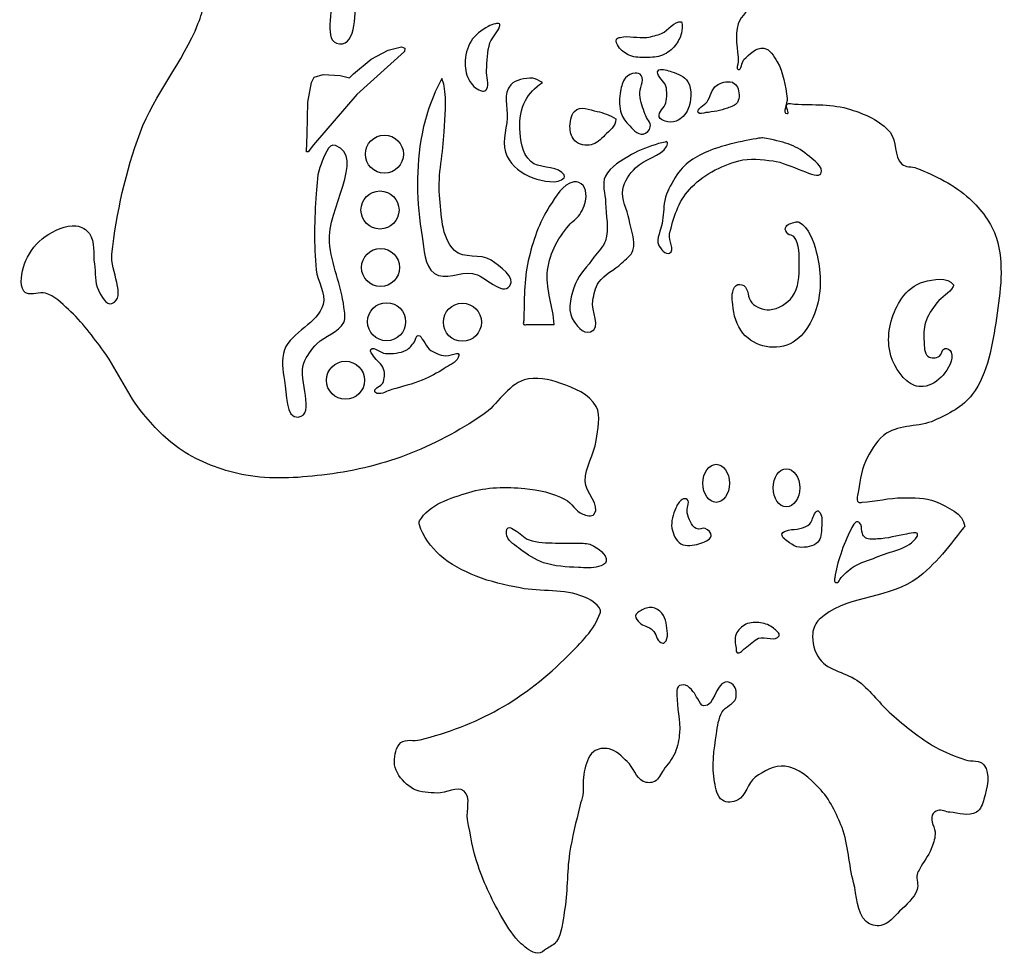
# Model space of a CAD drawing. Extents: x 583 to 1042, y -884 to -56.
# Drawn here: x 736 to 1042, y -884 to -594 of the extents above; entities that cross this region are included whole.
import ezdxf

# ---------------------------------------------------------------- set-up
doc = ezdxf.new("R2010")
doc.units = 0
doc.layers.add('LAYER_1', color=7, linetype='CONTINUOUS')

msp = doc.modelspace()

# ---------------------------------------------------------------- linework, layer by layer
at = {"layer": 'LAYER_1', "color": 250}
msp.add_lwpolyline([(855.69, -603.77), (840.94, -617.19), (827.4, -632.83), (825.79, -635.02), (825.2, -635.02), (825.46, -629.57), (825.7, -619.62), (826.78, -613.49), (827.58, -611.75), (830.43, -610.99), (835.73, -611.29), (838.59, -612.05), (839.84, -610.8), (845.32, -606.16), (850.66, -603.45), (854.84, -602.39), (855.82, -602.83), (855.69, -603.77)], dxfattribs=at)
for points, knots in [([(860.59, -817.94), (858.64, -818.45), (856.15, -817.49), (854.6, -818.78), (852.99, -820.13), (852.67, -822.67), (852.61, -824.77), (852.57, -825.95), (852.93, -827.18), (853.52, -828.2), (854.71, -830.25), (856.45, -832.13), (858.55, -833.22), (860.75, -834.36), (863.4, -834.37), (865.87, -834.49), (868.67, -834.63), (872.1, -832.11), (874.26, -833.89), (876.54, -835.77), (874.84, -839.79), (875.35, -842.7), (876.19, -847.52), (877.02, -852.4), (878.6, -857.04), (880.57, -862.78), (883.21, -868.33), (886.31, -873.55), (887.95, -876.32), (889.65, -879.18), (892.05, -881.32), (893.52, -882.64), (895.21, -884.22), (897.18, -884.28), (898.2, -884.31), (899.06, -883.44), (899.93, -882.91), (901.01, -882.24), (902.27, -881.68), (902.98, -880.63), (904.75, -878.02), (904.88, -874.59), (905.43, -871.49), (906.5, -865.46), (906.16, -859.23), (907.08, -853.19), (907.84, -848.24), (909.09, -843.37), (910.26, -838.51), (910.54, -837.36), (910.99, -836.25), (911.18, -835.08), (911.57, -832.7), (911.03, -830.19), (911.62, -827.86), (912.19, -825.63), (912.71, -823.01), (914.53, -821.61), (915.83, -820.6), (917.77, -820.37), (919.37, -820.73), (921.61, -821.22), (923.33, -823.12), (925.01, -824.69), (926.94, -826.49), (927.62, -829.72), (930, -830.85), (931.07, -831.36), (932.49, -831.38), (933.55, -830.85), (934.88, -830.2), (935.39, -828.52), (936.26, -827.31), (937.51, -825.56), (939.01, -823.93), (939.87, -821.95), (940.71, -819.99), (941.11, -817.83), (941.27, -815.7), (941.57, -811.82), (940.36, -807.94), (940.46, -804.05), (940.49, -803.16), (940.18, -802.05), (940.79, -801.4), (941.33, -800.81), (942.37, -800.74), (943.14, -800.94), (944.11, -801.18), (944.79, -802.09), (945.45, -802.83), (946.07, -803.53), (946.42, -804.44), (946.97, -805.18), (947.55, -805.96), (947.9, -807.38), (948.87, -807.39), (952.18, -807.42), (952.27, -800.82), (955.47, -799.96), (956.31, -799.74), (957.38, -800.13), (957.95, -800.79), (958.89, -801.87), (959.17, -803.65), (958.74, -805.02), (958.16, -806.9), (955.54, -807.49), (954.56, -809.2), (953.38, -811.25), (953.07, -813.72), (952.72, -816.06), (951.98, -821), (951.25, -826.15), (952.17, -831.06), (952.54, -833.07), (952.88, -835.58), (954.59, -836.7), (955.91, -837.57), (957.91, -837.4), (959.32, -836.7), (962.02, -835.37), (962.41, -831.33), (964.83, -829.55), (967.46, -827.6), (970.79, -825.76), (974.05, -826.11), (978.23, -826.55), (981.79, -829.88), (984.69, -832.93), (987.96, -836.35), (990.11, -840.81), (991.8, -845.23), (993.87, -850.65), (993.88, -856.69), (995.38, -862.29), (996.47, -866.4), (996.25, -871.5), (999.33, -874.42), (1000.48, -875.5), (1002.36, -875.95), (1003.91, -875.64), (1006.28, -875.17), (1007.95, -872.92), (1009.69, -871.24), (1011.77, -869.22), (1014.21, -867.21), (1015.18, -864.48), (1015.71, -863), (1014.84, -861.29), (1015.18, -859.75), (1015.32, -859.12), (1015.7, -858.58), (1015.99, -858.01), (1017.08, -855.91), (1018.64, -854.04), (1019.54, -851.86), (1020.15, -850.4), (1020.68, -848.86), (1020.77, -847.28), (1020.88, -845.29), (1019.16, -843.21), (1019.89, -841.34), (1020.16, -840.64), (1020.92, -840.11), (1021.65, -839.91), (1022.83, -839.58), (1024.07, -840.34), (1025.3, -840.43), (1028.05, -840.63), (1031.19, -841.81), (1033.58, -840.43), (1034.95, -839.64), (1035.54, -837.85), (1035.95, -836.33), (1036.87, -832.9), (1038.11, -828.49), (1035.95, -825.68), (1034.75, -824.11), (1032.1, -824.78), (1030.23, -824.14), (1027.04, -823.04), (1023.81, -821.87), (1020.88, -820.18), (1015.94, -817.34), (1011.48, -813.65), (1007.17, -809.92), (1003.6, -806.82), (1000.88, -802.75), (997.13, -799.87), (993.38, -796.99), (987.71, -796.52), (984.83, -792.77), (983.15, -790.58), (982.43, -787.52), (982.68, -784.77), (982.83, -783.18), (983.58, -781.54), (984.74, -780.44), (992.29, -773.31), (1004.79, -774.15), (1013.63, -768.68), (1016.8, -766.72), (1019.44, -763.98), (1022.03, -761.29), (1024.79, -758.42), (1027.05, -755.08), (1029.58, -752), (1029.71, -751.84), (1029.99, -751.73), (1029.97, -751.53), (1029.62, -747.58), (1024.53, -745.41), (1020.89, -743.83), (1017.73, -742.45), (1014.07, -742.64), (1010.62, -742.63), (1006.42, -742.61), (1002.28, -743.77), (998.09, -744), (997.69, -744.02), (997.18, -744.28), (996.9, -744), (996.07, -743.16), (996.75, -741.62), (996.9, -740.45), (997.37, -736.93), (998.07, -733.33), (999.66, -730.16), (1001.1, -727.28), (1002.94, -724.34), (1005.62, -722.57), (1009.89, -719.75), (1015.82, -720.72), (1020.48, -718.59), (1024.81, -716.6), (1029.46, -714.35), (1032.31, -710.52), (1037.26, -703.86), (1038.56, -694.95), (1039.83, -686.74), (1041.1, -678.56), (1042.28, -669.79), (1039.83, -661.88), (1038.37, -657.13), (1035.06, -652.94), (1031.41, -649.56), (1026.79, -645.28), (1020.84, -642.51), (1015.01, -640.09), (1013.55, -639.49), (1011.6, -639.93), (1010.44, -638.87), (1007.83, -636.49), (1009.02, -631.64), (1006.74, -628.94), (1003.69, -625.33), (998.95, -623.28), (994.44, -621.84), (988.9, -620.07), (982.87, -620.47), (977.07, -620.19), (976.28, -620.15), (975.26, -619.63), (974.7, -620.19), (974, -620.89), (975.68, -623.15), (974.7, -623.15), (973.12, -623.15), (974.9, -619.98), (974.7, -618.42), (974.18, -614.51), (973.61, -610.39), (971.63, -606.98), (970.65, -605.27), (969.4, -603.05), (967.45, -602.8), (965.1, -602.49), (962.97, -604.67), (961.3, -606.35), (960.46, -607.18), (960.66, -609.73), (959.52, -609.42), (958.76, -609.22), (959.52, -607.84), (959.52, -607.05), (959.52, -603.11), (958.2, -598.93), (959.52, -595.22), (961.41, -589.89), (969.04, -587.57), (970.21, -582.04), (970.95, -578.57), (969.62, -574.56), (967.46, -571.75), (964.58, -568), (957.64, -568.67), (955.16, -564.65), (950.15, -556.54), (952.06, -545.51), (953.48, -536.09), (954.38, -530.07), (957.44, -524.55), (959.86, -518.96), (962.81, -512.13), (969.03, -506.34), (969.76, -498.95), (969.95, -497.04), (969.85, -494.67), (968.81, -493.06), (968.81, -493.06), (938.42, -493.06), (938.42, -493.06), (938.42, -493.06), (938.42, -486.27), (938.42, -486.27), (938.42, -486.27), (822.1, -486.27), (822.1, -486.27), (822.1, -486.27), (822.1, -493.06), (822.1, -493.06), (822.1, -493.06), (792.67, -493.06), (792.67, -493.06), (791.73, -495.53), (791.29, -498.23), (791.1, -500.85), (790.82, -504.7), (790.8, -508.89), (792.48, -512.36), (793.17, -513.78), (795.26, -514.24), (795.83, -515.71), (797.69, -520.46), (795.63, -525.92), (795.26, -531.01), (794.35, -543.4), (791.26, -555.67), (791.23, -568.09), (791.21, -574.88), (793.87, -581.61), (793.33, -588.38), (793.15, -590.73), (792.36, -593.04), (791.49, -595.24), (786.81, -607.12), (777.97, -617.14), (773.49, -629.1), (768.96, -641.18), (766.18, -654.01), (764.7, -666.83), (764.12, -671.92), (769.44, -680.26), (764.7, -682.22), (762.88, -682.97), (761.41, -679.79), (760.52, -678.03), (759.28, -675.59), (759.71, -672.62), (759.28, -669.91), (758.78, -666.76), (759.55, -663.08), (757.74, -660.45), (756.84, -659.15), (755.21, -658.23), (753.64, -658.08), (750.26, -657.75), (746.78, -659.44), (744.01, -661.38), (741.39, -663.22), (739.23, -665.91), (737.98, -668.85), (736.84, -671.53), (736.04, -674.75), (736.88, -677.54), (737.06, -678.15), (737.54, -678.71), (738.12, -678.98), (739.91, -679.8), (742.16, -678.38), (744.04, -678.98), (746.82, -679.86), (749.04, -682.06), (751.19, -684.04), (755.38, -687.9), (758.83, -692.54), (762.2, -697.14), (766.73, -703.34), (769.6, -710.73), (774.53, -716.62), (778.28, -721.12), (782.5, -725.44), (787.49, -728.51), (793.2, -732.01), (799.74, -734.38), (806.33, -735.58), (814.09, -736.99), (822.18, -736.49), (830.01, -735.58), (838.9, -734.54), (847.78, -732.52), (856.15, -729.39), (864.58, -726.23), (872.6, -721.84), (880.06, -716.83), (884.72, -713.7), (887.61, -707.67), (892.96, -705.99), (896.58, -704.86), (900.73, -705.78), (904.31, -707.03), (908.44, -708.46), (913.22, -710.35), (915.3, -714.19), (916.99, -717.31), (915.77, -721.33), (915.3, -724.85), (914.74, -729.15), (911.93, -733.09), (911.93, -737.43), (911.93, -740.97), (916.85, -744.9), (914.69, -747.72), (913.97, -748.66), (912.25, -748.12), (911.14, -747.72), (908.91, -746.9), (907.8, -744.21), (905.69, -743.11), (901.85, -741.1), (897.43, -740.15), (893.11, -739.74), (887.34, -739.18), (881.29, -739.26), (875.74, -740.96), (870.09, -742.69), (863.32, -744.72), (860.37, -749.84), (860.17, -750.18), (860.25, -750.64), (860.37, -751.02), (861.47, -754.66), (863.96, -757.9), (866.74, -760.49), (869.9, -763.45), (874.01, -765.34), (878.01, -767), (882.38, -768.81), (887.1, -769.74), (891.73, -770.68), (898.23, -771.99), (905.34, -770.85), (911.46, -773.41), (913.44, -774.24), (915.62, -775.41), (916.57, -777.33), (916.74, -777.69), (916.69, -778.14), (916.57, -778.52), (914.82, -783.74), (910.46, -787.8), (906.59, -791.71), (900.2, -798.18), (892.91, -803.94), (885, -808.42), (877.41, -812.72), (869.03, -815.73), (860.59, -817.94)], [0, 0, 0, 0, 1, 1, 1, 2, 2, 2, 3, 3, 3, 4, 4, 4, 5, 5, 5, 6, 6, 6, 7, 7, 7, 8, 8, 8, 9, 9, 9, 10, 10, 10, 11, 11, 11, 12, 12, 12, 13, 13, 13, 14, 14, 14, 15, 15, 15, 16, 16, 16, 17, 17, 17, 18, 18, 18, 19, 19, 19, 20, 20, 20, 21, 21, 21, 22, 22, 22, 23, 23, 23, 24, 24, 24, 25, 25, 25, 26, 26, 26, 27, 27, 27, 28, 28, 28, 29, 29, 29, 30, 30, 30, 31, 31, 31, 32, 32, 32, 33, 33, 33, 34, 34, 34, 35, 35, 35, 36, 36, 36, 37, 37, 37, 38, 38, 38, 39, 39, 39, 40, 40, 40, 41, 41, 41, 42, 42, 42, 43, 43, 43, 44, 44, 44, 45, 45, 45, 46, 46, 46, 47, 47, 47, 48, 48, 48, 49, 49, 49, 50, 50, 50, 51, 51, 51, 52, 52, 52, 53, 53, 53, 54, 54, 54, 55, 55, 55, 56, 56, 56, 57, 57, 57, 58, 58, 58, 59, 59, 59, 60, 60, 60, 61, 61, 61, 62, 62, 62, 63, 63, 63, 64, 64, 64, 65, 65, 65, 66, 66, 66, 67, 67, 67, 68, 68, 68, 69, 69, 69, 70, 70, 70, 71, 71, 71, 72, 72, 72, 73, 73, 73, 74, 74, 74, 75, 75, 75, 76, 76, 76, 77, 77, 77, 78, 78, 78, 79, 79, 79, 80, 80, 80, 81, 81, 81, 82, 82, 82, 83, 83, 83, 84, 84, 84, 85, 85, 85, 86, 86, 86, 87, 87, 87, 88, 88, 88, 89, 89, 89, 90, 90, 90, 91, 91, 91, 92, 92, 92, 93, 93, 93, 94, 94, 94, 95, 95, 95, 96, 96, 96, 97, 97, 97, 98, 98, 98, 99, 99, 99, 100, 100, 100, 101, 101, 101, 102, 102, 102, 103, 103, 103, 104, 104, 104, 105, 105, 105, 106, 106, 106, 107, 107, 107, 108, 108, 108, 109, 109, 109, 110, 110, 110, 111, 111, 111, 112, 112, 112, 113, 113, 113, 114, 114, 114, 115, 115, 115, 116, 116, 116, 117, 117, 117, 118, 118, 118, 119, 119, 119, 120, 120, 120, 121, 121, 121, 122, 122, 122, 123, 123, 123, 124, 124, 124, 125, 125, 125, 126, 126, 126, 127, 127, 127, 128, 128, 128, 129, 129, 129, 130, 130, 130, 131, 131, 131, 132, 132, 132, 133, 133, 133, 134, 134, 134, 135, 135, 135, 136, 136, 136, 137, 137, 137, 138, 138, 138, 139, 139, 139, 140, 140, 140, 141, 141, 141, 142, 142, 142, 143, 143, 143, 144, 144, 144, 145, 145, 145, 146, 146, 146, 147, 147, 147, 148, 148, 148, 149, 149, 149, 150, 150, 150, 151, 151, 151, 152, 152, 152, 153, 153, 153, 154, 154, 154, 155, 155, 155, 156, 156, 156, 156]), ([(840.84, -542.31), (839.51, -551.33), (838.93, -560.36), (839.12, -569.4), (839.23, -574.87), (841.45, -580.3), (840.84, -585.74), (840.22, -591.23), (840.97, -601.86), (835.46, -601.43), (830.17, -601.03), (833.82, -590.92), (832.67, -585.74), (831.56, -580.74), (828.94, -575.99), (828.69, -570.87), (828.42, -565.38), (829.99, -559.89), (831.38, -554.56), (832.82, -549.04), (833.98, -543.16), (837.18, -538.44), (838.02, -537.21), (839.01, -536.24), (839.61, -536.94), (840.9, -538.43), (840.84, -539.94), (840.84, -542.31)], [0, 0, 0, 0, 1, 1, 1, 2, 2, 2, 3, 3, 3, 4, 4, 4, 5, 5, 5, 6, 6, 6, 7, 7, 7, 8, 8, 8, 9, 9, 9, 9]), ([(885.27, -596.03), (884.76, -597.94), (882.94, -599.29), (882.31, -601.16), (881.39, -603.87), (881.4, -606.83), (881.22, -609.68), (881.09, -611.65), (882.31, -613.96), (881.22, -615.6), (880.97, -615.97), (880.42, -616.17), (879.98, -616.11), (878.38, -615.91), (877.01, -614.54), (876.11, -613.21), (875, -611.57), (874.58, -609.46), (874.58, -607.49), (874.58, -605.12), (875.16, -602.63), (876.41, -600.63), (877.66, -598.64), (879.72, -597.22), (881.74, -596.03), (882.44, -595.62), (883.23, -595.35), (884.03, -595.21), (884.43, -595.14), (884.97, -594.92), (885.27, -595.21), (885.46, -595.4), (885.34, -595.77), (885.27, -596.03)], [0, 0, 0, 0, 1, 1, 1, 2, 2, 2, 3, 3, 3, 4, 4, 4, 5, 5, 5, 6, 6, 6, 7, 7, 7, 8, 8, 8, 9, 9, 9, 10, 10, 10, 11, 11, 11, 11]), ([(941.84, -594.64), (939.52, -594.18), (937.87, -597.28), (935.69, -598.19), (934.23, -598.79), (932.68, -599.21), (931.11, -599.41), (928.38, -599.77), (925.51, -598.79), (922.83, -599.41), (922.4, -599.51), (921.84, -599.6), (921.66, -599.99), (921.34, -600.71), (921.84, -601.62), (922.27, -602.28), (923.1, -603.53), (924.44, -604.49), (925.83, -605.06), (927.39, -605.71), (929.16, -605.7), (930.85, -605.68), (932.57, -605.67), (934.38, -605.62), (935.98, -604.95), (937.5, -604.32), (938.87, -603.23), (939.92, -601.96), (940.84, -600.85), (941.48, -599.48), (941.84, -598.08), (942.1, -597.01), (942.29, -595.83), (941.96, -594.79), (941.94, -594.73), (941.9, -594.65), (941.84, -594.64)], [0, 0, 0, 0, 1, 1, 1, 2, 2, 2, 3, 3, 3, 4, 4, 4, 5, 5, 5, 6, 6, 6, 7, 7, 7, 8, 8, 8, 9, 9, 9, 10, 10, 10, 11, 11, 11, 12, 12, 12, 12]), ([(934.44, -610.14), (934.36, -611.86), (936.58, -612.95), (937.02, -614.61), (937.46, -616.27), (937.4, -618.09), (937.02, -619.76), (936.67, -621.34), (934.55, -622.59), (934.95, -624.15), (935.14, -624.89), (936.08, -625.25), (936.8, -625.48), (937.88, -625.84), (939.17, -625.92), (940.23, -625.48), (941.82, -624.83), (943.22, -623.42), (943.88, -621.84), (944.97, -619.19), (945.27, -615.74), (943.88, -613.25), (942.92, -611.53), (940.69, -610.82), (938.84, -610.14), (937.58, -609.69), (936.09, -609.04), (934.85, -609.57), (934.64, -609.66), (934.45, -609.91), (934.44, -610.14)], [0, 0, 0, 0, 1, 1, 1, 2, 2, 2, 3, 3, 3, 4, 4, 4, 5, 5, 5, 6, 6, 6, 7, 7, 7, 8, 8, 8, 9, 9, 9, 10, 10, 10, 10]), ([(867.34, -612.26), (867.65, -613.01), (867.9, -613.77), (868.05, -614.56), (868.95, -619.2), (868.22, -624.04), (868.05, -628.77), (867.82, -635.36), (866.02, -641.97), (866.64, -648.54), (867.21, -654.43), (867.06, -661.51), (871.24, -665.69), (874.03, -668.48), (879.42, -666.53), (882.67, -668.75), (885.38, -670.61), (890.41, -674.06), (888.48, -676.71), (886.08, -680), (880.9, -673.49), (876.88, -672.84), (872.99, -672.21), (868.25, -675.14), (865.04, -672.84), (861.77, -670.49), (861.83, -665.35), (861.17, -661.37), (859.45, -650.87), (859.14, -639.86), (861.17, -629.41), (862.33, -623.44), (864.39, -617.72), (867.34, -612.26)], [0, 0, 0, 0, 1, 1, 1, 2, 2, 2, 3, 3, 3, 4, 4, 4, 5, 5, 5, 6, 6, 6, 7, 7, 7, 8, 8, 8, 9, 9, 9, 10, 10, 10, 11, 11, 11, 11]), ([(898.6, -613.46), (896.23, -615.08), (894.47, -616.94), (893.33, -619.1), (891.91, -621.78), (891.45, -624.85), (891.63, -627.77), (891.85, -631.31), (892.15, -635.39), (894.99, -638.06), (897.28, -640.22), (902.23, -639.32), (904.63, -641.4), (905.13, -641.83), (905.8, -642.6), (905.38, -643.1), (903.52, -645.28), (898.65, -644.12), (895.66, -643.1), (892.17, -641.91), (889.08, -639.37), (887.64, -636.5), (885.78, -632.82), (887.42, -628.5), (887.64, -624.52), (887.83, -621.05), (886.23, -616.89), (888.81, -614.14), (890.28, -612.58), (893.19, -612.01), (895.59, -612.13), (896.71, -612.19), (897.59, -612.97), (898.6, -613.46)], [0, 0, 0, 0, 1, 1, 1, 2, 2, 2, 3, 3, 3, 4, 4, 4, 5, 5, 5, 6, 6, 6, 7, 7, 7, 8, 8, 8, 9, 9, 9, 10, 10, 10, 11, 11, 11, 11]), ([(929.37, -611.28), (930.46, -612.99), (928.72, -615.32), (928.91, -617.33), (929.1, -619.41), (929.85, -621.4), (930.53, -623.37), (930.98, -624.71), (932.44, -625.9), (932.17, -627.29), (931.96, -628.31), (930.99, -629.39), (929.96, -629.5), (928.11, -629.69), (926.56, -627.8), (925.28, -626.45), (924.21, -625.32), (923.34, -623.9), (922.94, -622.39), (922.4, -620.38), (922.57, -618.19), (922.94, -616.14), (923.19, -614.7), (923.47, -613.12), (924.44, -612.03), (925.18, -611.2), (926.31, -610.6), (927.42, -610.54), (928.12, -610.51), (929, -610.7), (929.37, -611.28)], [0, 0, 0, 0, 1, 1, 1, 2, 2, 2, 3, 3, 3, 4, 4, 4, 5, 5, 5, 6, 6, 6, 7, 7, 7, 8, 8, 8, 9, 9, 9, 10, 10, 10, 10]), ([(957.65, -613.32), (955.79, -613.07), (954.17, -613.42), (952.79, -614.36), (951.16, -615.48), (950.95, -617.87), (949.83, -619.49), (949, -620.68), (946.45, -621.53), (947.06, -622.84), (947.4, -623.55), (948.65, -622.92), (949.43, -622.84), (951.72, -622.6), (954.05, -622.23), (956.2, -621.41), (957.3, -620.98), (958.68, -620.66), (959.27, -619.63), (960.06, -618.27), (959.88, -616.35), (959.27, -614.9), (959.02, -614.28), (958.37, -613.9), (957.85, -613.48), (957.78, -613.43), (957.71, -613.37), (957.65, -613.32)], [0, 0, 0, 0, 1, 1, 1, 2, 2, 2, 3, 3, 3, 4, 4, 4, 5, 5, 5, 6, 6, 6, 7, 7, 7, 8, 8, 8, 9, 9, 9, 9]), ([(921.43, -624.75), (919.54, -623.61), (917.59, -622.85), (915.6, -622.47), (913.27, -622.02), (910.48, -620.51), (908.55, -622.47), (907.5, -623.54), (907.1, -625.89), (907.21, -627.76), (907.29, -629.22), (907.89, -630.74), (908.72, -631.58), (910.11, -633), (912.07, -633.16), (913.76, -632.82), (915.33, -632.49), (916.77, -631.15), (918.06, -629.81), (919.38, -628.45), (921.48, -627.17), (921.48, -624.82), (921.48, -624.79), (921.45, -624.77), (921.43, -624.75)], [0, 0, 0, 0, 1, 1, 1, 2, 2, 2, 3, 3, 3, 4, 4, 4, 5, 5, 5, 6, 6, 6, 7, 7, 7, 8, 8, 8, 8]), ([(849.47, -641.66), (852.74, -641.66), (855.39, -639.01), (855.39, -635.74), (855.39, -632.48), (852.74, -629.83), (849.47, -629.83), (846.21, -629.83), (843.56, -632.48), (843.56, -635.74), (843.56, -639.01), (846.21, -641.66), (849.47, -641.66)], [0, 0, 0, 0, 1, 1, 1, 2, 2, 2, 3, 3, 3, 4, 4, 4, 4]), ([(985.22, -641.82), (984.2, -643.83), (975.44, -638.51), (970.36, -637.84), (966.84, -637.38), (963.13, -636.92), (959.7, -637.84), (953.99, -639.37), (948.27, -642.32), (944.32, -646.72), (940.94, -650.49), (939.23, -655.68), (938.19, -660.64), (937.78, -662.56), (939.96, -665.69), (938.19, -666.56), (936.87, -667.2), (935.34, -665.18), (934.7, -663.86), (934, -662.45), (935.51, -658.88), (935.83, -657.33), (936.33, -654.91), (936.19, -652.63), (936.69, -650.21), (937.33, -647.12), (938.37, -645.75), (939.95, -643.02), (942.51, -638.58), (946.26, -636.47), (950.99, -634.51), (956.09, -632.4), (966.67, -630.6), (967.06, -630.67), (973.83, -631.91), (976.97, -632.71), (980.92, -635.91), (982.81, -637.45), (986.33, -639.65), (985.22, -641.82)], [0, 0, 0, 0, 1, 1, 1, 2, 2, 2, 3, 3, 3, 4, 4, 4, 5, 5, 5, 6, 6, 6, 7, 7, 7, 8, 8, 8, 9, 9, 9, 10, 10, 10, 11, 11, 11, 12, 12, 12, 13, 13, 13, 13]), ([(834.29, -633.03), (843.68, -636.59), (831.57, -653.12), (832.35, -663.13), (832.89, -670.01), (836.11, -676.49), (836.87, -683.34), (837.04, -684.91), (837.55, -686.66), (836.87, -688.08), (835.31, -691.29), (830.91, -692.12), (828.48, -694.74), (826.83, -696.51), (825.22, -698.48), (824.4, -700.76), (822.47, -706.03), (828.24, -716.8), (822.68, -717.53), (818.65, -718.05), (819.1, -710.12), (818.38, -706.13), (817.81, -703.03), (817.29, -699.62), (818.38, -696.66), (820.51, -690.85), (828.86, -688.48), (830.42, -682.48), (831.33, -678.95), (828.62, -675.36), (828.27, -671.73), (827.49, -663.89), (827.63, -655.91), (828.27, -648.06), (828.52, -644.96), (828.53, -641.69), (829.77, -638.84), (830.75, -636.59), (832, -632.16), (834.29, -633.03)], [0, 0, 0, 0, 1, 1, 1, 2, 2, 2, 3, 3, 3, 4, 4, 4, 5, 5, 5, 6, 6, 6, 7, 7, 7, 8, 8, 8, 9, 9, 9, 10, 10, 10, 11, 11, 11, 12, 12, 12, 13, 13, 13, 13]), ([(937.26, -633.35), (935.48, -636.48), (930.18, -637.25), (927.59, -639.96), (925.72, -641.92), (924.01, -644.23), (923.59, -646.7), (923.05, -649.83), (925.07, -652.92), (925.59, -656.06), (926.12, -659.25), (927.78, -662.58), (926.76, -665.69), (926.24, -667.27), (924.55, -668.43), (923.26, -669.68), (921.09, -671.78), (917.83, -673.15), (916.16, -675.54), (914.96, -677.25), (914.68, -679.31), (914.3, -681.26), (913.67, -684.47), (917.23, -689.76), (913.59, -691.01), (911.26, -691.81), (908.87, -688.8), (907.92, -686.88), (906.26, -683.52), (907.62, -679.48), (908.92, -676.01), (910.05, -673), (912.75, -670.54), (914.66, -667.81), (915.85, -666.1), (917.62, -664.59), (918.24, -662.68), (919.48, -658.87), (918.24, -654.79), (918.24, -650.84), (918.24, -648.08), (916.96, -645.11), (918.24, -642.56), (919.7, -639.64), (923.25, -637.7), (926.36, -635.86), (928.88, -634.37), (931.82, -633.37), (934.73, -632.47), (935.4, -632.26), (936.13, -632.2), (936.81, -632.01), (936.96, -631.97), (937.13, -631.78), (937.26, -631.85), (937.76, -632.13), (937.52, -632.9), (937.26, -633.35)], [0, 0, 0, 0, 1, 1, 1, 2, 2, 2, 3, 3, 3, 4, 4, 4, 5, 5, 5, 6, 6, 6, 7, 7, 7, 8, 8, 8, 9, 9, 9, 10, 10, 10, 11, 11, 11, 12, 12, 12, 13, 13, 13, 14, 14, 14, 15, 15, 15, 16, 16, 16, 17, 17, 17, 18, 18, 18, 19, 19, 19, 19]), ([(902.26, -688.69), (899.31, -688.88), (896.74, -688.69), (893.98, -688.69), (893.58, -688.69), (893.07, -688.96), (892.79, -688.69), (892.52, -688.41), (892.78, -687.9), (892.79, -687.5), (893.03, -681.29), (892.85, -674.95), (894.23, -668.89), (895.59, -662.97), (897.55, -656.98), (900.87, -651.9), (902.81, -648.92), (904.93, -645.09), (908.4, -644.36), (909.4, -644.15), (910.58, -644.71), (911.26, -645.47), (912.05, -646.35), (912.23, -647.71), (912.18, -648.9), (912.11, -650.89), (911.26, -652.85), (910.21, -654.54), (909.37, -655.87), (907.85, -656.66), (906.86, -657.89), (905.1, -660.04), (903.4, -662.31), (902.26, -664.84), (901.13, -667.36), (900.29, -670.09), (900.12, -672.84), (899.78, -678.16), (901.97, -683.16), (902.26, -688.69)], [0, 0, 0, 0, 1, 1, 1, 2, 2, 2, 3, 3, 3, 4, 4, 4, 5, 5, 5, 6, 6, 6, 7, 7, 7, 8, 8, 8, 9, 9, 9, 10, 10, 10, 11, 11, 11, 12, 12, 12, 13, 13, 13, 13]), ([(848.1, -659.04), (851.37, -659.04), (854.02, -656.39), (854.02, -653.12), (854.02, -649.85), (851.37, -647.2), (848.1, -647.2), (844.83, -647.2), (842.18, -649.85), (842.18, -653.12), (842.18, -656.39), (844.83, -659.04), (848.1, -659.04)], [0, 0, 0, 0, 1, 1, 1, 2, 2, 2, 3, 3, 3, 4, 4, 4, 4]), ([(974.98, -660.52), (975.45, -661.02), (976.43, -660.86), (976.85, -661.4), (978.67, -663.76), (978.54, -667.23), (978.5, -670.21), (978.46, -673.55), (978.37, -677.31), (976.41, -680.01), (974.79, -682.24), (971.98, -683.95), (969.23, -684.15), (967.27, -684.3), (965.18, -683.33), (963.75, -681.99), (962.3, -680.63), (962.89, -677.66), (961.22, -676.6), (960.55, -676.17), (959.45, -676.09), (958.85, -676.6), (957.31, -677.89), (957.63, -680.54), (957.8, -682.54), (958.07, -685.68), (958.98, -689.03), (961, -691.46), (962.77, -693.57), (965.46, -695.1), (968.17, -695.6), (970.98, -696.11), (974.22, -695.73), (976.63, -694.21), (980.17, -691.97), (982.54, -687.86), (983.78, -683.86), (985.54, -678.22), (985.31, -671.82), (983.78, -666.1), (982.87, -662.68), (981.53, -658.65), (978.46, -656.88), (978.12, -656.68), (977.65, -656.77), (977.27, -656.88), (976.13, -657.18), (974.58, -657.53), (974.2, -658.65), (973.98, -659.29), (974.51, -660.04), (974.98, -660.52)], [0, 0, 0, 0, 1, 1, 1, 2, 2, 2, 3, 3, 3, 4, 4, 4, 5, 5, 5, 6, 6, 6, 7, 7, 7, 8, 8, 8, 9, 9, 9, 10, 10, 10, 11, 11, 11, 12, 12, 12, 13, 13, 13, 14, 14, 14, 15, 15, 15, 16, 16, 16, 17, 17, 17, 17]), ([(848.27, -676.92), (851.54, -676.92), (854.19, -674.27), (854.19, -671), (854.19, -667.73), (851.54, -665.08), (848.27, -665.08), (845, -665.08), (842.35, -667.73), (842.35, -671), (842.35, -674.27), (845, -676.92), (848.27, -676.92)], [0, 0, 0, 0, 1, 1, 1, 2, 2, 2, 3, 3, 3, 4, 4, 4, 4]), ([(1026.46, -676.36), (1024.63, -673.87), (1020.2, -674.65), (1017.22, -675.48), (1014.49, -676.24), (1011.98, -678.2), (1010.39, -680.54), (1007.51, -684.78), (1005.87, -690.31), (1006.41, -695.41), (1006.83, -699.45), (1008.89, -703.61), (1011.95, -706.27), (1013.31, -707.46), (1015.27, -708.21), (1017.06, -708.04), (1019.42, -707.81), (1021.69, -706.3), (1023.21, -704.48), (1024.83, -702.56), (1026.64, -699.74), (1025.78, -697.38), (1025.51, -696.64), (1024.5, -696.02), (1023.73, -696.2), (1022.78, -696.41), (1022.94, -698.16), (1022.08, -698.61), (1021.03, -699.17), (1019.47, -699.33), (1018.53, -698.61), (1017.28, -697.65), (1017.45, -695.61), (1017.3, -694.04), (1017.12, -692.08), (1017.18, -690.02), (1017.77, -688.13), (1018.47, -685.88), (1019.88, -683.86), (1021.32, -681.98), (1022.76, -680.11), (1025.22, -679.04), (1026.34, -676.96), (1026.44, -676.78), (1026.58, -676.52), (1026.46, -676.36)], [0, 0, 0, 0, 1, 1, 1, 2, 2, 2, 3, 3, 3, 4, 4, 4, 5, 5, 5, 6, 6, 6, 7, 7, 7, 8, 8, 8, 9, 9, 9, 10, 10, 10, 11, 11, 11, 12, 12, 12, 13, 13, 13, 14, 14, 14, 15, 15, 15, 15]), ([(850.16, -693.78), (853.43, -693.78), (856.08, -691.13), (856.08, -687.86), (856.08, -684.59), (853.43, -681.94), (850.16, -681.94), (846.89, -681.94), (844.24, -684.59), (844.24, -687.86), (844.24, -691.13), (846.89, -693.78), (850.16, -693.78)], [0, 0, 0, 0, 1, 1, 1, 2, 2, 2, 3, 3, 3, 4, 4, 4, 4]), ([(873.73, -693.95), (877, -693.95), (879.65, -691.3), (879.65, -688.03), (879.65, -684.76), (877, -682.11), (873.73, -682.11), (870.46, -682.11), (867.81, -684.76), (867.81, -688.03), (867.81, -691.3), (870.46, -693.95), (873.73, -693.95)], [0, 0, 0, 0, 1, 1, 1, 2, 2, 2, 3, 3, 3, 4, 4, 4, 4]), ([(871.94, -697.76), (870.77, -697.83), (869.67, -698.57), (868.5, -698.46), (866.67, -698.29), (864.83, -697.51), (863.4, -696.35), (862.59, -695.7), (862.3, -694.59), (861.63, -693.8), (861.13, -693.19), (860.74, -692.02), (859.96, -692.12), (859.18, -692.23), (859.26, -693.55), (858.78, -694.17), (858.06, -695.11), (857.32, -696.14), (856.27, -696.68), (854.33, -697.68), (852, -697.86), (849.83, -697.76), (848.26, -697.68), (846.29, -695.34), (845.26, -696.53), (844.78, -697.09), (845.76, -697.92), (846.13, -698.55), (847, -700.02), (848.75, -700.98), (849.24, -702.61), (849.66, -704), (849.56, -705.63), (848.96, -706.95), (848.47, -708.03), (846.41, -708.28), (846.45, -709.46), (846.46, -709.82), (846.89, -710.09), (847.24, -710.17), (848.77, -710.54), (850.3, -709.38), (851.81, -708.94), (854.98, -708.03), (858.22, -707.28), (861.26, -706.02), (863.64, -705.04), (865.95, -703.82), (868.11, -702.42), (869.66, -701.41), (871.64, -700.64), (872.44, -698.99), (872.61, -698.63), (872.71, -698.1), (872.44, -697.8), (872.33, -697.68), (872.11, -697.75), (871.94, -697.76)], [0, 0, 0, 0, 1, 1, 1, 2, 2, 2, 3, 3, 3, 4, 4, 4, 5, 5, 5, 6, 6, 6, 7, 7, 7, 8, 8, 8, 9, 9, 9, 10, 10, 10, 11, 11, 11, 12, 12, 12, 13, 13, 13, 14, 14, 14, 15, 15, 15, 16, 16, 16, 17, 17, 17, 18, 18, 18, 19, 19, 19, 19]), ([(837.36, -712), (840.63, -712), (843.28, -709.35), (843.28, -706.08), (843.28, -702.81), (840.63, -700.16), (837.36, -700.16), (834.09, -700.16), (831.44, -702.81), (831.44, -706.08), (831.44, -709.35), (834.09, -712), (837.36, -712)], [0, 0, 0, 0, 1, 1, 1, 2, 2, 2, 3, 3, 3, 4, 4, 4, 4]), ([(952.66, -744.05), (954.95, -744.05), (956.81, -741.4), (956.81, -738.13), (956.81, -734.86), (954.95, -732.21), (952.66, -732.21), (950.38, -732.21), (948.52, -734.86), (948.52, -738.13), (948.52, -741.4), (950.38, -744.05), (952.66, -744.05)], [0, 0, 0, 0, 1, 1, 1, 2, 2, 2, 3, 3, 3, 4, 4, 4, 4]), ([(974.5, -745.46), (976.79, -745.46), (978.65, -742.81), (978.65, -739.54), (978.65, -736.27), (976.79, -733.62), (974.5, -733.62), (972.21, -733.62), (970.36, -736.27), (970.36, -739.54), (970.36, -742.81), (972.21, -745.46), (974.5, -745.46)], [0, 0, 0, 0, 1, 1, 1, 2, 2, 2, 3, 3, 3, 4, 4, 4, 4]), ([(943.65, -743.15), (944.64, -744.15), (943.29, -746.01), (943.65, -747.36), (944.14, -749.17), (944.84, -751.29), (946.46, -752.23), (947.27, -752.69), (948.42, -751.83), (949.27, -752.23), (950.12, -752.63), (951.21, -753.48), (951.07, -754.42), (950.85, -755.91), (948.75, -756.49), (947.31, -756.92), (945.52, -757.47), (943.32, -757.86), (941.7, -756.92), (940.08, -755.99), (939.2, -753.91), (938.89, -752.06), (938.55, -749.98), (939.27, -747.79), (940.11, -745.86), (940.56, -744.84), (941.09, -743.66), (942.08, -743.15), (942.55, -742.92), (943.28, -742.78), (943.65, -743.15)], [0, 0, 0, 0, 1, 1, 1, 2, 2, 2, 3, 3, 3, 4, 4, 4, 5, 5, 5, 6, 6, 6, 7, 7, 7, 8, 8, 8, 9, 9, 9, 10, 10, 10, 10]), ([(983.46, -747.26), (982.68, -748.27), (982.69, -749.8), (981.79, -750.7), (980.98, -751.5), (979.8, -751.86), (978.71, -752.2), (977.57, -752.55), (976.3, -752.33), (975.18, -752.72), (974.44, -752.98), (973.27, -753.13), (973.13, -753.91), (972.94, -755.07), (974.5, -755.89), (975.45, -756.6), (976.35, -757.28), (977.41, -757.91), (978.53, -758.01), (980.5, -758.17), (982.85, -757.87), (984.25, -756.48), (985.36, -755.36), (985.35, -753.47), (985.47, -751.9), (985.59, -750.35), (985.75, -748.6), (984.96, -747.26), (984.79, -746.98), (984.48, -746.67), (984.15, -746.69), (983.85, -746.7), (983.65, -747.03), (983.46, -747.26)], [0, 0, 0, 0, 1, 1, 1, 2, 2, 2, 3, 3, 3, 4, 4, 4, 5, 5, 5, 6, 6, 6, 7, 7, 7, 8, 8, 8, 9, 9, 9, 10, 10, 10, 11, 11, 11, 11]), ([(1015.18, -754.64), (1012.53, -758.83), (1006.73, -759.13), (1002.41, -761.14), (1000.13, -762.19), (997.6, -762.69), (995.48, -764.05), (993.83, -765.11), (992.26, -766.44), (991.08, -768.06), (990.92, -768.28), (990.96, -768.65), (990.74, -768.79), (990.41, -769.02), (989.84, -769.09), (989.56, -768.79), (989.28, -768.49), (989.51, -767.94), (989.56, -767.52), (989.87, -764.99), (990.6, -762.52), (991.4, -760.12), (992.28, -757.46), (993.34, -754.85), (994.63, -752.39), (995, -751.68), (995.32, -750.87), (995.93, -750.39), (996.16, -750.19), (996.48, -750.01), (996.77, -750.08), (997.16, -750.18), (997.42, -750.61), (997.61, -750.98), (998.02, -751.81), (997.76, -752.88), (998.12, -753.73), (998.34, -754.24), (998.62, -754.79), (999.08, -755.06), (1000.17, -755.71), (1001.56, -755.47), (1002.8, -755.43), (1005.86, -755.33), (1008.86, -754.39), (1011.89, -753.93), (1012.85, -753.78), (1013.82, -753.35), (1014.78, -753.52), (1014.94, -753.55), (1015.15, -753.61), (1015.23, -753.77), (1015.37, -754.03), (1015.33, -754.4), (1015.18, -754.64)], [0, 0, 0, 0, 1, 1, 1, 2, 2, 2, 3, 3, 3, 4, 4, 4, 5, 5, 5, 6, 6, 6, 7, 7, 7, 8, 8, 8, 9, 9, 9, 10, 10, 10, 11, 11, 11, 12, 12, 12, 13, 13, 13, 14, 14, 14, 15, 15, 15, 16, 16, 16, 17, 17, 17, 18, 18, 18, 18]), ([(918.48, -762.32), (918.71, -760.05), (915.83, -758.36), (913.8, -757.3), (912.59, -756.68), (911.11, -756.83), (909.74, -756.74), (907.38, -756.58), (905, -756.89), (902.64, -756.74), (899.9, -756.57), (897.04, -756.7), (894.47, -755.73), (892.79, -755.09), (891.62, -753.5), (890.02, -752.68), (889.38, -752.36), (888.61, -751.58), (887.99, -751.95), (887.25, -752.39), (887.33, -753.67), (887.59, -754.49), (888.21, -756.36), (890.22, -757.47), (891.78, -758.67), (893.97, -760.35), (896.35, -761.92), (898.96, -762.82), (902.4, -763.99), (906.16, -764.13), (909.8, -764.29), (911.9, -764.39), (914.12, -764.7), (916.11, -764.01), (917.03, -763.7), (918.38, -763.28), (918.48, -762.32)], [0, 0, 0, 0, 1, 1, 1, 2, 2, 2, 3, 3, 3, 4, 4, 4, 5, 5, 5, 6, 6, 6, 7, 7, 7, 8, 8, 8, 9, 9, 9, 10, 10, 10, 11, 11, 11, 12, 12, 12, 12]), ([(935.48, -787.67), (934.11, -786.94), (934.03, -784.85), (932.89, -783.78), (931.74, -782.7), (929.91, -782.53), (928.79, -781.41), (928.23, -780.86), (927.5, -780.15), (927.61, -779.36), (927.71, -778.58), (928.6, -778.08), (929.28, -777.69), (930.3, -777.1), (931.54, -776.62), (932.71, -776.77), (933.88, -776.92), (935, -777.66), (935.79, -778.55), (936.5, -779.35), (936.88, -780.46), (937.06, -781.53), (937.4, -783.55), (938.11, -786.27), (936.61, -787.67), (936.34, -787.93), (935.81, -787.85), (935.48, -787.67)], [0, 0, 0, 0, 1, 1, 1, 2, 2, 2, 3, 3, 3, 4, 4, 4, 5, 5, 5, 6, 6, 6, 7, 7, 7, 8, 8, 8, 9, 9, 9, 9]), ([(972.22, -785.56), (971.37, -787.52), (967.85, -785.54), (965.86, -786.32), (964.27, -786.95), (963.15, -788.43), (961.72, -789.36), (960.91, -789.89), (960.1, -791.18), (959.2, -790.81), (958.76, -790.63), (958.89, -789.89), (958.83, -789.41), (958.64, -787.98), (958.27, -786.4), (958.83, -785.06), (959.38, -783.72), (960.6, -782.61), (961.91, -781.98), (963.29, -781.32), (964.97, -781.26), (966.48, -781.49), (967.92, -781.7), (969.35, -782.31), (970.49, -783.21), (971.25, -783.82), (972.6, -784.67), (972.22, -785.56)], [0, 0, 0, 0, 1, 1, 1, 2, 2, 2, 3, 3, 3, 4, 4, 4, 5, 5, 5, 6, 6, 6, 7, 7, 7, 8, 8, 8, 9, 9, 9, 9])]:
    msp.add_open_spline(points, degree=3, knots=knots, dxfattribs=at)

doc.saveas('drawing.dxf')
